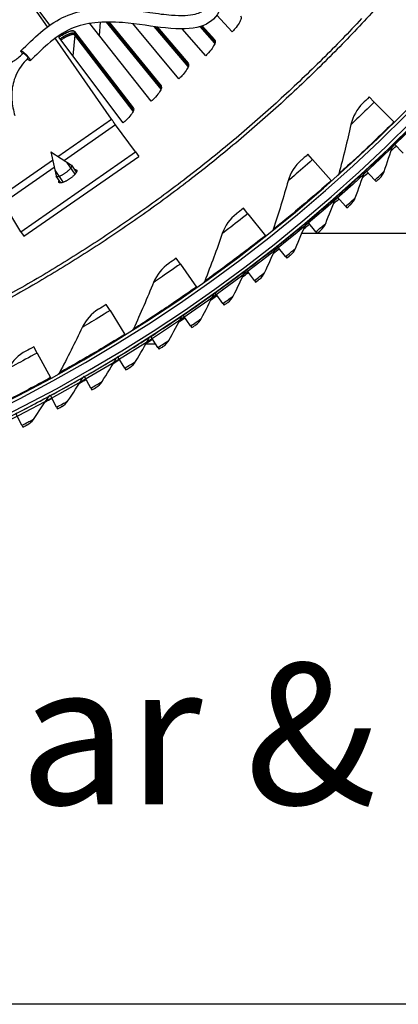
# Model space of a CAD drawing. Units: inches. Extents: x 2 to 86, y 1 to 67.
# Drawn here: x 25.9 to 29, y 2 to 9.9 of the extents above; entities that cross this region are included whole.
import ezdxf

# ---------------------------------------------------------------- set-up
doc = ezdxf.new("R2010")
doc.units = ezdxf.units.IN
doc.header["$LTSCALE"] = 4
doc.header["$MEASUREMENT"] = 0
for name, color, linetype in [('Border (ANSI)', 7, 'Continuous'), ('Fan', 84, 'Continuous'), ('Visible (ANSI)', 7, 'Continuous'), ('Visible Narrow (ANSI)', 7, 'Continuous')]:
    doc.layers.add(name, color=color, linetype=linetype)
doc.layers.add('CALLOUTS', color=1, linetype='Continuous', plot=False)
doc.styles.add('Note Text (ANSI)', font='tahoma.ttf')

# ---------------------------------------------------------------- blocks, each defined once
blk = doc.blocks.new('Borders Default Border')
at = {"layer": 'Border (ANSI)', "flags": 128}
blk.add_lwpolyline([(0.75, 0.5), (0.75, 16.5), (21.25, 16.5), (21.25, 0.5), (0.75, 0.5)], dxfattribs=at)

msp = doc.modelspace()

# ---------------------------------------------------------------- linework, layer by layer
msp.add_circle((20.23216, 17.81163), 12.42785)
at = {"layer": 'Fan'}
for p, q in [((26.12443, 9.87885), (25.50967, 10.76283)), ((26.6413, 9.13564), (26.18752, 9.78813)), ((26.20982, 8.83557), (26.6413, 9.13564)), ((26.67373, 9.08966), (26.26122, 8.80278)), ((26.83533, 8.87165), (26.67373, 9.08966)), ((25.90994, 8.22809), (26.83533, 8.87165)), ((25.93568, 8.19107), (26.86107, 8.83463)), ((26.15205, 8.87242), (26.31887, 8.76601)), ((26.15205, 8.87242), (26.19389, 8.67879)), ((26.83533, 8.87165), (26.86107, 8.83463)), ((25.7395, 8.50849), (26.16652, 8.80546)), ((26.17939, 8.74588), (25.7709, 8.46179)), ((26.34787, 8.69309), (26.2804, 8.79011)), ((26.3591, 8.70909), (26.32075, 8.76423)), ((26.18465, 8.72329), (26.25213, 8.62627)), ((26.23326, 8.62126), (26.19491, 8.67641)), ((25.90994, 8.22809), (25.7709, 8.46179)), ((25.90994, 8.22809), (25.93568, 8.19107))]:
    msp.add_line(p, q, dxfattribs=at)
at = {"layer": 'Fan', "flags": 128}
for points in [[(25.92442, 9.6619, -0.0125211), (25.91988, 9.66763, -0.0193571), (25.91719, 9.67152, -0.0027114), (25.91349, 9.6774, -0.0083999), (25.91234, 9.67932, -0.0378552), (25.91095, 9.68223, -0.0476214), (25.91025, 9.6847, -0.1230768), (25.91036, 9.68642, -0.197387), (25.91107, 9.68726, -0.1528113), (25.91232, 9.68748, -0.0757214), (25.91474, 9.6868, -0.0193027), (25.91839, 9.68497, -0.0257494), (25.92099, 9.68336, -0.0073471), (25.92626, 9.67958, -0.0122172), (25.92934, 9.67718, -0.0059775), (25.93493, 9.6725, -0.0076828), (25.93918, 9.66874, -0.0052683), (25.94481, 9.66349, -0.0058656), (25.94976, 9.65867, -0.0052041), (25.95507, 9.65326, -0.0052068), (25.96027, 9.64773, -0.0058515), (25.96491, 9.64259, -0.0052622), (25.96993, 9.63675, -0.0076472), (25.97353, 9.63234, -0.005962), (25.978, 9.62656, -0.0121248), (25.98029, 9.62337, -0.0073198), (25.98387, 9.61793, -0.0254462), (25.98538, 9.61528, -0.0187812), (25.9871, 9.61152, -0.074591), (25.98771, 9.60905, -0.150603), (25.98745, 9.60779, -0.1976503), (25.98659, 9.6071, -0.1250404), (25.98489, 9.60704, -0.049034), (25.98249, 9.60781, -0.038343), (25.97963, 9.60932, -0.0084501), (25.97775, 9.61054, -0.0027527), (25.97205, 9.61444, -0.0194588), (25.96827, 9.61728, -0.0126106), (25.96274, 9.62203)], [(25.92978, 9.6671, -0.0302657), (25.93216, 9.66676, -0.0805577), (25.93301, 9.66644, -0.0221735), (25.93639, 9.66429, -0.0234454), (25.93939, 9.66197, -0.0062894), (25.94472, 9.65732, -0.0110662), (25.94765, 9.65458, -0.0077608), (25.95198, 9.65021, -0.0077726), (25.95617, 9.64572, -0.0110248), (25.95881, 9.64266, -0.0063007), (25.96324, 9.63716, -0.0232709), (25.96543, 9.63408, -0.0216801), (25.96748, 9.63058, -0.0796102), (25.96777, 9.62971, -0.029968), (25.96803, 9.6273)], [(25.92978, 9.6671, -0.0302657), (25.93216, 9.66676, -0.0805577), (25.93301, 9.66644, -0.0221735), (25.93639, 9.66429, -0.0234454), (25.93939, 9.66197, -0.0062894), (25.94472, 9.65732, -0.0110662), (25.94765, 9.65458, -0.0077608), (25.95198, 9.65021, -0.0077726), (25.95617, 9.64572, -0.0110248), (25.95881, 9.64266, -0.0063007), (25.96324, 9.63716, -0.0232709), (25.96543, 9.63408, -0.0216801), (25.96748, 9.63058, -0.0796102), (25.96777, 9.62971, -0.029968), (25.96803, 9.6273)], [(26.67373, 9.08966, -0.0008137), (26.67174, 9.09239, -0.0020775), (26.67097, 9.09346, -0.0000134), (26.66677, 9.09934, -0.0007221), (26.66669, 9.09945, -0.0003061), (26.66349, 9.10396, -0.000422), (26.66118, 9.10724, -0.0002626), (26.65776, 9.1121, -0.0003052), (26.65482, 9.11628, -0.0002466), (26.65479, 9.11633, -0.0000011), (26.64804, 9.12597, -0.0005162), (26.64579, 9.12919, -0.0002583), (26.6413, 9.13564)], [(26.19389, 8.67879, 0.0777122), (26.19558, 8.67567, 0.1283724), (26.19729, 8.67433, 0.0563351), (26.20113, 8.67316, 0.0624818), (26.20475, 8.67295, 0.0237138), (26.21101, 8.67367, 0.030639), (26.21577, 8.67475, 0.0132987), (26.22375, 8.67731, 0.0177264), (26.22961, 8.6796, 0.0102819), (26.23826, 8.68355, 0.012264), (26.24535, 8.68718, 0.0090552), (26.25408, 8.69213, 0.009825), (26.26194, 8.697, 0.008911), (26.27019, 8.70254, 0.0089124), (26.27824, 8.70838, 0.009819), (26.28552, 8.71408, 0.0090528), (26.29318, 8.72056, 0.0122503), (26.29904, 8.72597, 0.0102747), (26.30574, 8.73272, 0.0176955), (26.30991, 8.73744, 0.0132809), (26.31508, 8.74405, 0.030563), (26.31773, 8.74815, 0.0236312), (26.32057, 8.75378, 0.0623031), (26.32163, 8.75725, 0.056159), (26.32186, 8.76127, 0.1281387), (26.32121, 8.76334, 0.0774734), (26.31887, 8.76601)], [(26.3459, 8.72807, -0.0691593), (26.35068, 8.72865, -0.0794351), (26.35481, 8.72792, -0.037914), (26.35887, 8.72615, -0.0906039), (26.36034, 8.725, -0.1005186), (26.36176, 8.72254, -0.091199), (26.36219, 8.71945, -0.0497706), (26.36162, 8.71542, -0.0498607), (26.36027, 8.71158, -0.0201723), (26.35731, 8.70589, -0.0264757), (26.35465, 8.70178, -0.0126625), (26.34975, 8.69534, -0.0162461), (26.34564, 8.69056, -0.0097787), (26.33932, 8.68391, -0.01152), (26.33371, 8.6785, -0.0084084), (26.32637, 8.67197, -0.0092105), (26.31946, 8.66625, -0.0079225), (26.31154, 8.66012, -0.0081566), (26.30365, 8.65443, -0.0081593), (26.29559, 8.64899, -0.0079229), (26.28711, 8.64367, -0.0092174), (26.27936, 8.63916, -0.0084122), (26.27069, 8.63453, -0.0115343), (26.26369, 8.63113, -0.0097872), (26.25527, 8.62748, -0.0162757), (26.24937, 8.62529, -0.0126808), (26.24164, 8.62291, -0.0265423), (26.23687, 8.62184, -0.0202316), (26.23052, 8.62103, -0.0500104), (26.22645, 8.62108, -0.0499954), (26.22248, 8.62195, -0.091376), (26.21974, 8.62343, -0.1006244), (26.21793, 8.62561, -0.0903937), (26.21736, 8.62738, -0.0377802), (26.21711, 8.63182, -0.0792009), (26.21785, 8.63595, -0.0689478), (26.22005, 8.64025)]]:
    msp.add_lwpolyline(points, format="xyb", dxfattribs=at)
at = {"layer": 'Fan'}
for points, knots in [([(25.91067, 9.68699), (26.01371, 9.78797), (26.12006, 9.89293), (26.30603, 9.98284), (26.36996, 10.00173), (26.5059, 10.02556), (26.57887, 10.02855), (26.75551, 10.02346), (26.85762, 10.00891), (27.01348, 9.98662), (27.07239, 9.97857), (27.20608, 9.96849), (27.27109, 9.97191), (27.35476, 9.99244), (27.37767, 10.00699), (27.41729, 10.05123), (27.42883, 10.09171), (27.43777, 10.23676), (27.42363, 10.35689), (27.40756, 10.67731), (27.425, 10.90155), (27.44936, 11.1534), (27.45169, 11.1775), (27.45392, 11.20161)], [0, 0, 0, 0, 0.9999411, 0.9999411, 1.475213, 1.475213, 2.0222907, 2.0222907, 2.8516057, 2.8516057, 3.4219279, 3.4219279, 4.3305642, 4.3305642, 5.1685211, 5.1685211, 6.4393351, 6.4393351, 8.4148895, 8.4148895, 10.9933434, 10.9933434, 11.2670739, 11.2670739, 11.2670739, 11.2670739]), ([(27.55447, 11.20161), (27.5451, 11.09136), (27.53293, 10.9819), (27.50341, 10.60514), (27.53344, 10.38116), (27.53898, 10.12848), (27.53491, 10.05765), (27.4764, 9.94443), (27.4268, 9.90291), (27.28701, 9.8617), (27.19278, 9.85931), (26.97378, 9.88127), (26.85495, 9.90371), (26.65742, 9.91937), (26.58245, 9.92123), (26.44372, 9.90613), (26.37918, 9.89191), (26.24957, 9.83649), (26.18551, 9.78984), (26.07855, 9.69718), (26.03287, 9.65224), (25.98717, 9.6074)], [75.9838044, 75.9838044, 75.9838044, 75.9838044, 77.2249657, 77.2249657, 80.4311339, 80.4311339, 81.8187906, 81.8187906, 82.9665905, 82.9665905, 84.136116, 84.136116, 85.1617956, 85.1617956, 85.7461851, 85.7461851, 86.2317235, 86.2317235, 86.7769868, 86.7769868, 87.2202981, 87.2202981, 87.2202981, 87.2202981]), ([(25.5242, 9.63301), (25.55404, 9.60966), (25.58627, 9.58959), (25.64761, 9.56596), (25.67589, 9.55948), (25.72352, 9.55864), (25.74207, 9.56047), (25.78843, 9.57108), (25.81713, 9.5831), (25.86885, 9.61423), (25.89268, 9.63267), (25.91996, 9.65762), (25.9249, 9.66231), (25.92978, 9.6671)], [0, 0, 0, 0, 0.3528659, 0.3528659, 0.6180027, 0.6180027, 0.7763117, 0.7763117, 1.0092245, 1.0092245, 1.2196994, 1.2196994, 1.267061, 1.267061, 1.267061, 1.267061]), ([(25.96803, 9.6273), (25.9271, 9.58716), (25.89236, 9.53956), (25.85168, 9.44619), (25.84118, 9.40074), (25.83525, 9.31254), (25.83887, 9.26892), (25.85099, 9.20539), (25.85613, 9.18446), (25.86217, 9.16379)], [0, 0, 0, 0, 0.3972456, 0.3972456, 0.7223728, 0.7223728, 1.0333552, 1.0333552, 1.1879532, 1.1879532, 1.1879532, 1.1879532])]:
    msp.add_open_spline(points, degree=3, knots=knots, dxfattribs=at)
msp.add_open_spline([(25.93489, 9.66531), (25.93618, 9.66658), (25.93747, 9.66785), (25.93877, 9.66912)], degree=3, dxfattribs=at)
at = {"layer": 'Visible (ANSI)'}
for p, q in [((26.14452, 9.89339), (25.73228, 10.4433)), ((27.61321, 9.83881), (27.48893, 9.97264)), ((26.34317, 9.84277), (26.81714, 9.22707)), ((26.96185, 9.28008), (26.46529, 9.9074)), ((27.04063, 9.3772), (26.60218, 9.9185)), ((27.04111, 9.37852), (26.60362, 9.91851)), ((27.04108, 9.40314), (26.62229, 9.91854)), ((26.62232, 9.91854), (27.04057, 9.4038)), ((27.18384, 9.46059), (26.81232, 9.90541)), ((27.26005, 9.55975), (26.98449, 9.88223)), ((27.26049, 9.56108), (26.98621, 9.88199)), ((27.25981, 9.5857), (27.00839, 9.87902)), ((27.00842, 9.87901), (27.25929, 9.58634)), ((27.40101, 9.64688), (27.20973, 9.86403)), ((27.47458, 9.74801), (27.35426, 9.88155)), ((27.47499, 9.74935), (27.35553, 9.88191)), ((27.47367, 9.77394), (27.3715, 9.88697)), ((27.37153, 9.88698), (27.47313, 9.77457)), ((26.73519, 9.10546), (26.21655, 9.7973)), ((26.81762, 9.2264), (26.34402, 9.84163)), ((26.8165, 9.20048), (26.34694, 9.81239)), ((26.81701, 9.20179), (26.34712, 9.814)), ((28.75885, 9.27388), (28.71859, 9.31454)), ((28.75885, 9.27388), (28.91798, 9.11314)), ((28.91798, 9.11314), (28.92086, 9.11023)), ((28.91866, 8.93766), (28.91661, 8.93977)), ((28.99253, 8.86156), (28.91866, 8.93766)), ((28.26265, 8.80945), (28.22473, 8.85231)), ((28.26265, 8.80945), (28.41252, 8.64005)), ((28.69122, 8.72238), (28.68923, 8.72454)), ((28.76316, 8.64445), (28.69122, 8.72238)), ((28.71254, 8.69929), (28.70433, 8.69929)), ((28.41252, 8.64005), (28.41523, 8.63698)), ((28.76316, 8.64445), (28.77415, 8.63254)), ((28.45845, 8.51288), (28.45651, 8.51509)), ((28.52841, 8.43316), (28.45845, 8.51288)), ((27.74119, 8.37357), (27.70574, 8.41849)), ((28.52841, 8.43316), (28.5391, 8.42098)), ((27.74119, 8.37357), (27.88133, 8.19604)), ((28.2205, 8.30928), (28.21861, 8.31154)), ((28.28843, 8.22784), (28.2205, 8.30928)), ((27.88133, 8.19604), (27.88387, 8.19282)), ((28.17638, 8.21639), (28.29798, 8.21639)), ((28.28843, 8.22784), (28.29881, 8.21539)), ((28.3, 8.21639), (31.69436, 8.21639)), ((27.97751, 8.11173), (27.97568, 8.11403)), ((28.04337, 8.0286), (27.97751, 8.11173)), ((28.04337, 8.0286), (28.05343, 8.0159)), ((27.19612, 7.96761), (27.16324, 8.01444)), ((27.19612, 7.96761), (27.32609, 7.7825)), ((27.72963, 7.92034), (27.72786, 7.92269)), ((27.79339, 7.83558), (27.72963, 7.92034)), ((27.32609, 7.7825), (27.32844, 7.77914)), ((27.79339, 7.83558), (27.80313, 7.82263)), ((27.47702, 7.73523), (27.47532, 7.73762)), ((27.53863, 7.6489), (27.47702, 7.73523)), ((26.62915, 7.59284), (26.59895, 7.64144)), ((27.53863, 7.6489), (27.54805, 7.63571)), ((26.62915, 7.59284), (26.74854, 7.40073)), ((27.21985, 7.55652), (27.2182, 7.55896)), ((27.27927, 7.46867), (27.21985, 7.55652)), ((27.27927, 7.46867), (27.28835, 7.45525)), ((26.74854, 7.40073), (26.7507, 7.39725)), ((26.95827, 7.38433), (26.95669, 7.3868)), ((27.01547, 7.29502), (26.95827, 7.38433)), ((26.91807, 7.32429), (26.99672, 7.32429)), ((26.04207, 7.25044), (26.01464, 7.30066)), ((26.04207, 7.25044), (26.1505, 7.05194)), ((27.01547, 7.29502), (27.02421, 7.28137)), ((26.69245, 7.21876), (26.69093, 7.22127)), ((26.74739, 7.12804), (26.69245, 7.21876)), ((26.74739, 7.12804), (26.75579, 7.11418)), ((26.1505, 7.05194), (26.15246, 7.04835)), ((26.42256, 7.05991), (26.4211, 7.06246)), ((26.4752, 6.96784), (26.42256, 7.05991)), ((26.14877, 6.90789), (26.14737, 6.91048)), ((26.19908, 6.81453), (26.14877, 6.90789)), ((26.4752, 6.96784), (26.48325, 6.95378)), ((25.91919, 6.6682), (25.87124, 6.7628)), ((26.19908, 6.81453), (26.20677, 6.80027)), ((25.91919, 6.6682), (25.92652, 6.65375))]:
    msp.add_line(p, q, dxfattribs=at)
at = {"layer": 'Visible (ANSI)', "flags": 128}
for points in [[(26.34402, 9.84163, 0.0484997), (26.34087, 9.84442, 0.0834327), (26.33868, 9.84551, 0.0266806), (26.33363, 9.84677, 0.0440467), (26.33049, 9.84708, 0.0212058), (26.32447, 9.84691, 0.0262305), (26.31964, 9.84631, 0.0134063), (26.31225, 9.84479, 0.016713), (26.3064, 9.84321, 0.009724), (26.29799, 9.84046, 0.0116299), (26.29107, 9.83786, 0.0076358), (26.2819, 9.83401, 0.008753), (26.27401, 9.83039, 0.0063656), (26.2643, 9.82557, 0.0070387), (26.25563, 9.82098, 0.0055857), (26.25401, 9.82007, 0.0005093), (26.23634, 9.80984, 0.010615), (26.22935, 9.80558, 0.0057019), (26.2166, 9.79724)], [(26.34694, 9.81239, 0.0482634), (26.34416, 9.81489, 0.0828027), (26.34221, 9.81588, 0.0263825), (26.33772, 9.81704, 0.0439807), (26.33496, 9.81735, 0.021425), (26.32966, 9.81725, 0.0263833), (26.32538, 9.81675, 0.0135594), (26.31886, 9.81546, 0.016862), (26.31368, 9.81411, 0.0098208), (26.30625, 9.81174, 0.0117396), (26.30013, 9.80949, 0.0076953), (26.29202, 9.80615, 0.0088265), (26.28504, 9.803, 0.0063969), (26.27643, 9.79879, 0.0070827), (26.26875, 9.79478, 0.0055927), (26.26731, 9.79398, 0.0005104), (26.25163, 9.78502, 0.0106164), (26.2454, 9.78128, 0.0057092), (26.23406, 9.77395)]]:
    msp.add_lwpolyline(points, format="xyb", dxfattribs=at)
at = {"layer": 'Visible (ANSI)'}
for radius, start, end in [(12.46875, 183.009174, 182.909174), (12.44375, 183.009174, 182.909174), (12.375, 183.009174, 182.909174), (12.35, 183.009174, 182.909174), (12.49755, 313.870961, 314.146984), (12.49755, 312.432212, 312.708236), (12.49755, 310.993463, 311.269487), (12.49755, 309.554715, 309.830738), (12.49755, 308.115966, 308.39199), (12.49755, 306.677217, 306.953241), (12.49755, 305.238469, 305.514492), (12.49755, 303.79972, 304.075744), (12.49755, 302.360971, 302.636995), (12.49755, 300.922223, 301.198246), (12.49755, 299.483474, 299.759498), (12.49755, 298.044725, 298.320749)]:
    msp.add_arc((20.23211, 17.88679), radius, start, end, dxfattribs=at)
for points, knots in [([(27.68195, 9.96835), (27.6861, 9.96399), (27.68743, 9.95637), (27.68291, 9.93573), (27.67706, 9.92271), (27.66078, 9.89556), (27.64925, 9.87962), (27.62852, 9.85516), (27.62101, 9.84688), (27.61321, 9.83881)], [0, 0, 0, 0, 0.15069629, 0.15069629, 0.30139257, 0.30139257, 0.45208978, 0.45208978, 0.52814228, 0.52814228, 0.52814228, 0.52814228]), ([(26.21655, 9.7973), (26.22511, 9.80307), (26.23379, 9.8086), (26.25911, 9.82376), (26.27519, 9.83201), (26.30198, 9.84326), (26.31447, 9.84701), (26.33348, 9.84882), (26.34001, 9.84688), (26.34317, 9.84277)], [-0.52814228, -0.52814228, -0.52814228, -0.52814228, -0.45208978, -0.45208978, -0.30139257, -0.30139257, -0.15069629, -0.15069629, 0, 0, 0, 0]), ([(26.34712, 9.814), (26.34423, 9.81776), (26.33825, 9.81952), (26.32079, 9.81779), (26.30932, 9.81432), (26.28484, 9.80398), (26.27021, 9.79645), (26.24802, 9.78315), (26.24097, 9.77867), (26.23399, 9.77402)], [0, 0, 0, 0, 0.13729615, 0.13729615, 0.2745923, 0.2745923, 0.41113428, 0.41113428, 0.47287941, 0.47287941, 0.47287941, 0.47287941]), ([(27.47313, 9.77457), (27.47717, 9.7701), (27.47829, 9.76245), (27.47324, 9.74193), (27.46704, 9.72907), (27.45005, 9.70235), (27.43811, 9.68672), (27.41674, 9.66282), (27.40902, 9.65474), (27.40101, 9.64688)], [0, 0, 0, 0, 0.15069629, 0.15069629, 0.30139257, 0.30139257, 0.45208978, 0.45208978, 0.52814228, 0.52814228, 0.52814228, 0.52814228]), ([(27.25929, 9.58634), (27.26321, 9.58177), (27.26413, 9.57409), (27.25854, 9.55371), (27.25201, 9.54102), (27.23432, 9.51476), (27.22198, 9.49945), (27.19999, 9.47612), (27.19205, 9.46824), (27.18384, 9.46059)], [0, 0, 0, 0, 0.15069629, 0.15069629, 0.30139257, 0.30139257, 0.45208978, 0.45208978, 0.52814228, 0.52814228, 0.52814228, 0.52814228]), ([(27.04057, 9.4038), (27.04437, 9.39913), (27.04509, 9.39142), (27.03897, 9.3712), (27.03211, 9.35868), (27.01373, 9.3329), (27.00099, 9.31792), (26.9784, 9.29517), (26.97025, 9.28751), (26.96185, 9.28008)], [0, 0, 0, 0, 0.15069629, 0.15069629, 0.30139257, 0.30139257, 0.45208978, 0.45208978, 0.52814228, 0.52814228, 0.52814228, 0.52814228]), ([(28.71859, 9.31454), (28.6986, 9.29475), (28.67907, 9.27559), (28.67092, 9.26761), (28.66797, 9.26472), (28.66642, 9.26321), (28.66642, 9.26321)], [1.5707963, 1.5707963, 1.5707963, 1.5707963, 2.7239771, 2.7239771, 2.7239771, 3.1415927, 3.1415927, 3.1415927, 3.1415927]), ([(26.81714, 9.22707), (26.82081, 9.2223), (26.82133, 9.21458), (26.81467, 9.19453), (26.80749, 9.18219), (26.78844, 9.1569), (26.77531, 9.14226), (26.75213, 9.12012), (26.74378, 9.11267), (26.73519, 9.10546)], [0, 0, 0, 0, 0.15069629, 0.15069629, 0.30139257, 0.30139257, 0.45208978, 0.45208978, 0.52814228, 0.52814228, 0.52814228, 0.52814228]), ([(28.22473, 8.85231), (28.20366, 8.83367), (28.18309, 8.81563), (28.1745, 8.80812), (28.17139, 8.8054), (28.16977, 8.80398), (28.16977, 8.80398)], [1.5707963, 1.5707963, 1.5707963, 1.5707963, 2.7239771, 2.7239771, 2.7239771, 3.1415927, 3.1415927, 3.1415927, 3.1415927]), ([(28.77415, 8.63254), (28.78684, 8.64426), (28.79884, 8.65539), (28.80143, 8.6578), (28.80182, 8.65816), (28.80202, 8.65834), (28.80202, 8.65834)], [1.5707963, 1.5707963, 1.5707963, 1.5707963, 2.9355882, 2.9355882, 2.9355882, 3.1415927, 3.1415927, 3.1415927, 3.1415927]), ([(27.70574, 8.41849), (27.68366, 8.40106), (27.66211, 8.38421), (27.65311, 8.37719), (27.64985, 8.37464), (27.64815, 8.37332), (27.64815, 8.37332)], [1.5707963, 1.5707963, 1.5707963, 1.5707963, 2.7239771, 2.7239771, 2.7239771, 3.1415927, 3.1415927, 3.1415927, 3.1415927]), ([(28.5391, 8.42098), (28.55208, 8.43238), (28.56435, 8.44321), (28.567, 8.44555), (28.5674, 8.4459), (28.56761, 8.44608), (28.56761, 8.44608)], [1.5707963, 1.5707963, 1.5707963, 1.5707963, 2.9355882, 2.9355882, 2.9355882, 3.1415927, 3.1415927, 3.1415927, 3.1415927]), ([(28.29881, 8.21539), (28.31208, 8.22646), (28.32461, 8.23698), (28.32732, 8.23925), (28.32773, 8.23959), (28.32794, 8.23977), (28.32794, 8.23977)], [1.5707963, 1.5707963, 1.5707963, 1.5707963, 2.9355882, 2.9355882, 2.9355882, 3.1415927, 3.1415927, 3.1415927, 3.1415927]), ([(28.05343, 8.0159), (28.06698, 8.02663), (28.07977, 8.03683), (28.08254, 8.03903), (28.08295, 8.03937), (28.08317, 8.03953), (28.08317, 8.03953)], [1.5707963, 1.5707963, 1.5707963, 1.5707963, 2.9355882, 2.9355882, 2.9355882, 3.1415927, 3.1415927, 3.1415927, 3.1415927]), ([(27.16324, 8.01444), (27.14022, 7.99828), (27.11776, 7.98266), (27.10838, 7.97615), (27.10499, 7.9738), (27.10322, 7.97257), (27.10322, 7.97257)], [1.5707963, 1.5707963, 1.5707963, 1.5707963, 2.7239771, 2.7239771, 2.7239771, 3.1415927, 3.1415927, 3.1415927, 3.1415927]), ([(27.80313, 7.82263), (27.81693, 7.83302), (27.82998, 7.84289), (27.8328, 7.84503), (27.83323, 7.84535), (27.83344, 7.84551), (27.83344, 7.84551)], [1.5707963, 1.5707963, 1.5707963, 1.5707963, 2.9355882, 2.9355882, 2.9355882, 3.1415927, 3.1415927, 3.1415927, 3.1415927]), ([(26.59895, 7.64144), (26.57506, 7.62659), (26.55176, 7.61226), (26.54203, 7.60629), (26.53851, 7.60413), (26.53667, 7.603), (26.53667, 7.603)], [1.5707963, 1.5707963, 1.5707963, 1.5707963, 2.7239771, 2.7239771, 2.7239771, 3.1415927, 3.1415927, 3.1415927, 3.1415927]), ([(27.54805, 7.63571), (27.56211, 7.64575), (27.5754, 7.65529), (27.57827, 7.65735), (27.57871, 7.65766), (27.57893, 7.65782), (27.57893, 7.65782)], [1.5707963, 1.5707963, 1.5707963, 1.5707963, 2.9355882, 2.9355882, 2.9355882, 3.1415927, 3.1415927, 3.1415927, 3.1415927]), ([(27.28835, 7.45525), (27.30266, 7.46493), (27.31619, 7.47414), (27.31912, 7.47613), (27.31956, 7.47643), (27.31978, 7.47658), (27.31978, 7.47658)], [1.5707963, 1.5707963, 1.5707963, 1.5707963, 2.9355882, 2.9355882, 2.9355882, 3.1415927, 3.1415927, 3.1415927, 3.1415927]), ([(26.01464, 7.30066), (25.98995, 7.28717), (25.96588, 7.27416), (25.95584, 7.26875), (25.9522, 7.26679), (25.9503, 7.26577), (25.9503, 7.26577)], [1.5707963, 1.5707963, 1.5707963, 1.5707963, 2.7239771, 2.7239771, 2.7239771, 3.1415927, 3.1415927, 3.1415927, 3.1415927]), ([(27.02421, 7.28137), (27.03876, 7.29069), (27.05252, 7.29955), (27.05549, 7.30147), (27.05594, 7.30176), (27.05616, 7.3019), (27.05616, 7.3019)], [1.5707963, 1.5707963, 1.5707963, 1.5707963, 2.9355882, 2.9355882, 2.9355882, 3.1415927, 3.1415927, 3.1415927, 3.1415927]), ([(26.75579, 7.11418), (26.77056, 7.12313), (26.78454, 7.13164), (26.78756, 7.13348), (26.78801, 7.13376), (26.78824, 7.1339), (26.78824, 7.1339)], [1.5707963, 1.5707963, 1.5707963, 1.5707963, 2.9355882, 2.9355882, 2.9355882, 3.1415927, 3.1415927, 3.1415927, 3.1415927]), ([(26.48325, 6.95378), (26.49825, 6.96235), (26.51243, 6.97051), (26.51549, 6.97228), (26.51596, 6.97254), (26.51619, 6.97268), (26.51619, 6.97268)], [1.5707963, 1.5707963, 1.5707963, 1.5707963, 2.9355882, 2.9355882, 2.9355882, 3.1415927, 3.1415927, 3.1415927, 3.1415927]), ([(26.20677, 6.80027), (26.22198, 6.80846), (26.23636, 6.81627), (26.23947, 6.81795), (26.23994, 6.81821), (26.24017, 6.81834), (26.24017, 6.81834)], [1.5707963, 1.5707963, 1.5707963, 1.5707963, 2.9355882, 2.9355882, 2.9355882, 3.1415927, 3.1415927, 3.1415927, 3.1415927]), ([(25.92652, 6.65375), (25.94193, 6.66156), (25.95651, 6.669), (25.95965, 6.67061), (25.96013, 6.67085), (25.96037, 6.67097), (25.96037, 6.67097)], [1.5707963, 1.5707963, 1.5707963, 1.5707963, 2.9355882, 2.9355882, 2.9355882, 3.1415927, 3.1415927, 3.1415927, 3.1415927])]:
    msp.add_open_spline(points, degree=3, knots=knots, dxfattribs=at)
for points in [[(28.66642, 9.26321), (28.61928, 9.2171), (28.58586, 9.15705), (28.57117, 9.09203)], [(28.57117, 9.09203), (28.54128, 8.9598), (28.50878, 8.82725), (28.47365, 8.6945)], [(28.83884, 8.71488), (28.86346, 8.78647), (28.88731, 8.85806), (28.91038, 8.92964)], [(28.91038, 8.92964), (28.91161, 8.93345), (28.91377, 8.93696), (28.91661, 8.93977)], [(28.16977, 8.80398), (28.12011, 8.76059), (28.08338, 8.70251), (28.06507, 8.63842)], [(28.47365, 8.6945), (28.47242, 8.68983), (28.46979, 8.68553), (28.46618, 8.68231)], [(28.60583, 8.50167), (28.63225, 8.57262), (28.65788, 8.64359), (28.68275, 8.71456)], [(28.68275, 8.71456), (28.68407, 8.71834), (28.68632, 8.7218), (28.68923, 8.72454)], [(28.80202, 8.65834), (28.81868, 8.67382), (28.83146, 8.69345), (28.83884, 8.71488)], [(28.06507, 8.63842), (28.02781, 8.50806), (27.98794, 8.37755), (27.94542, 8.24697)], [(28.36755, 8.29438), (28.39574, 8.36464), (28.42315, 8.43494), (28.44978, 8.50527)], [(28.44978, 8.50527), (28.4512, 8.50902), (28.45353, 8.51241), (28.45652, 8.51509)], [(28.56761, 8.44608), (28.58465, 8.46113), (28.59792, 8.48043), (28.60583, 8.50167)], [(27.64815, 8.37332), (27.59614, 8.33277), (27.55621, 8.27685), (27.53433, 8.21388)], [(28.12413, 8.09314), (28.15408, 8.16267), (28.18325, 8.23226), (28.21164, 8.3019)], [(28.21164, 8.3019), (28.21315, 8.30561), (28.21557, 8.30894), (28.21862, 8.31154)], [(28.32794, 8.23977), (28.34536, 8.25439), (28.35911, 8.27334), (28.36755, 8.29438)], [(27.53433, 8.21388), (27.48983, 8.08582), (27.4427, 7.95775), (27.39294, 7.82976)], [(27.94542, 8.24697), (27.94393, 8.24238), (27.94106, 8.23824), (27.93728, 8.23522)], [(27.87574, 7.89807), (27.90742, 7.96683), (27.93833, 8.03567), (27.96847, 8.10457)], [(27.96847, 8.10457), (27.97007, 8.10824), (27.97257, 8.11151), (27.97568, 8.11403)], [(28.08317, 8.03953), (28.10095, 8.05371), (28.11517, 8.07232), (28.12413, 8.09314)], [(27.10322, 7.97257), (27.04901, 7.93501), (27.00601, 7.88141), (26.98064, 7.81977)], [(27.62254, 7.7093), (27.65593, 7.77724), (27.68856, 7.84528), (27.72041, 7.91341)], [(27.72041, 7.91341), (27.72211, 7.91703), (27.72469, 7.92024), (27.72786, 7.92268)], [(27.83344, 7.84551), (27.85158, 7.85924), (27.86626, 7.87748), (27.87574, 7.89807)], [(26.98064, 7.81977), (26.92903, 7.6944), (26.8748, 7.56917), (26.81793, 7.44418)], [(27.39294, 7.82976), (27.39118, 7.82526), (27.38809, 7.82128), (27.38415, 7.81848)], [(27.36467, 7.52695), (27.39976, 7.59403), (27.43408, 7.66123), (27.46764, 7.72853)], [(27.46764, 7.72853), (27.46942, 7.73212), (27.47208, 7.73526), (27.47532, 7.73762)], [(27.57893, 7.65782), (27.5974, 7.67109), (27.61254, 7.68896), (27.62254, 7.7093)], [(26.53667, 7.603), (26.48045, 7.56853), (26.43451, 7.51743), (26.40572, 7.45731)], [(27.1023, 7.35113), (27.13906, 7.41731), (27.17506, 7.48362), (27.2103, 7.55006)], [(27.2103, 7.55006), (27.21217, 7.5536), (27.21491, 7.55668), (27.21821, 7.55896)], [(27.31978, 7.47658), (27.33858, 7.48938), (27.35416, 7.50687), (27.36467, 7.52695)], [(26.40572, 7.45731), (26.34716, 7.33503), (26.286, 7.21304), (26.22222, 7.09143)], [(26.81793, 7.44418), (26.81593, 7.43977), (26.81262, 7.43598), (26.80852, 7.43341)], [(26.94856, 7.37811), (26.95053, 7.3816), (26.95334, 7.38461), (26.95669, 7.3868)], [(26.8356, 7.18195), (26.87402, 7.24719), (26.91167, 7.31258), (26.94856, 7.37811)], [(27.05616, 7.3019), (27.07528, 7.31423), (27.09129, 7.33132), (27.1023, 7.35113)], [(25.9503, 7.26577), (25.89224, 7.23451), (25.84351, 7.18606), (25.81139, 7.12764)], [(26.56474, 7.01952), (26.60478, 7.08377), (26.64406, 7.1482), (26.68259, 7.21279)], [(26.68259, 7.21279), (26.68464, 7.21623), (26.68753, 7.21916), (26.69093, 7.22127)], [(26.78824, 7.1339), (26.80766, 7.14574), (26.8241, 7.16242), (26.8356, 7.18195)], [(26.22222, 7.09143), (26.21997, 7.08715), (26.21645, 7.08354), (26.21222, 7.0812)], [(26.28989, 6.86395), (26.33153, 6.92717), (26.37241, 6.99059), (26.41255, 7.05419)], [(26.41255, 7.05419), (26.41469, 7.05758), (26.41765, 7.06044), (26.4211, 7.06246)], [(26.51619, 6.97268), (26.5359, 6.98403), (26.55275, 7.00029), (26.56474, 7.01952)], [(26.13861, 6.90243), (26.14084, 6.90576), (26.14387, 6.90855), (26.14737, 6.91048)], [(26.01121, 6.71532), (26.05443, 6.77748), (26.09689, 6.83985), (26.13861, 6.90243)], [(26.24017, 6.81834), (26.26016, 6.82919), (26.27742, 6.84502), (26.28989, 6.86395)], [(25.96037, 6.67097), (25.98063, 6.68132), (25.99827, 6.69671), (26.01121, 6.71532)]]:
    msp.add_open_spline(points, degree=3, dxfattribs=at)
at = {"layer": 'Visible Narrow (ANSI)'}
for p, q in [((26.34402, 9.84163), (26.34317, 9.84277)), ((26.55036, 9.91667), (26.54188, 9.81065)), ((27.04358, 9.38799), (26.61308, 9.91857)), ((27.26271, 9.57062), (26.9975, 9.88046)), ((27.47696, 9.75894), (27.36374, 9.88439)), ((26.34694, 9.81239), (26.32931, 9.64689)), ((26.34824, 9.82456), (26.34712, 9.814)), ((26.35009, 9.83374), (26.34824, 9.82456)), ((26.81973, 9.21119), (26.34824, 9.82456)), ((27.47343, 9.77423), (27.47313, 9.77457)), ((27.25958, 9.586), (27.25929, 9.58634)), ((27.04085, 9.40345), (27.04057, 9.4038)), ((26.81741, 9.22671), (26.81714, 9.22707))]:
    msp.add_line(p, q, dxfattribs=at)
at = {"layer": 'Visible Narrow (ANSI)', "flags": 128}
for points in [[(28.83228, 10.09518, -0.0049383), (28.67814, 9.92631, -0.0049383), (28.52069, 9.76053, -0.0049383), (28.36, 9.59789, -0.0049383), (28.19612, 9.43845, -0.0049383), (28.02913, 9.28228, -0.0049383), (27.85909, 9.12945, -0.0049383), (27.68606, 8.97999, -0.0049383), (27.51012, 8.83399, -0.0049383), (27.33132, 8.69149, -0.0049383), (27.14974, 8.55255, -0.0049383), (26.96546, 8.41722, -0.0049383), (26.77854, 8.28556, -0.0049383), (26.58905, 8.15762, -0.0049383), (26.39708, 8.03344, -0.0049383), (26.20269, 7.91308, -0.0049383), (26.00596, 7.79658, -0.0049383), (25.80696, 7.684, -0.0049383)], [(28.65696, 9.94603, -0.0049383), (28.4999, 9.78066, -0.0049383), (28.33961, 9.61843, -0.0049383), (28.17615, 9.45939, -0.0049383), (28.00958, 9.30361, -0.0049383), (27.83996, 9.15116, -0.0049383), (27.66736, 9.00208, -0.0049383), (27.49186, 8.85644, -0.0049383), (27.31351, 8.7143, -0.0049383), (27.13239, 8.5757, -0.0049383), (26.94856, 8.44071, -0.0049383), (26.76211, 8.30938, -0.0049383), (26.5731, 8.18176, -0.0049383), (26.3816, 8.05789, -0.0049383), (26.1877, 7.93783, -0.0049383), (25.99146, 7.82163, -0.0049383), (25.79296, 7.70932, -0.0049383)], [(26.34824, 9.82456, 0.0483938), (26.34526, 9.82722, 0.0831451), (26.34317, 9.82827, 0.0265454), (26.33838, 9.82948, 0.0440193), (26.33541, 9.82979, 0.0213088), (26.32971, 9.82965, 0.0263031), (26.32513, 9.8291, 0.0134784), (26.31813, 9.82769, 0.0167834), (26.31258, 9.82621, 0.0097702), (26.30462, 9.82364, 0.0116822), (26.29806, 9.8212, 0.0076651), (26.28936, 9.81758, 0.0087887), (26.28188, 9.81417, 0.0063821), (26.27266, 9.80963, 0.007061), (26.26444, 9.8053, 0.0055914), (26.2629, 9.80444, 0.0005103), (26.24613, 9.79479, 0.0106204), (26.23948, 9.79076, 0.0057077), (26.22737, 9.78287)]]:
    msp.add_lwpolyline(points, format="xyb", dxfattribs=at)
at = {"layer": 'Visible Narrow (ANSI)'}
for points, knots in [([(28.75885, 9.27388), (28.70689, 9.22244), (28.6548, 9.17196), (28.61955, 9.13816), (28.58883, 9.10871), (28.57117, 9.09203), (28.57117, 9.09203)], [1.5707963, 1.5707963, 1.5707963, 1.5707963, 2.410124, 2.410124, 2.410124, 3.1415927, 3.1415927, 3.1415927, 3.1415927]), ([(28.91866, 8.93766), (28.97724, 8.99452), (29.03475, 9.05165), (29.07437, 9.09148), (29.1114, 9.12871), (29.13255, 9.15036), (29.13255, 9.15036)], [1.5707963, 1.5707963, 1.5707963, 1.5707963, 2.3826857, 2.3826857, 2.3826857, 3.1415927, 3.1415927, 3.1415927, 3.1415927]), ([(28.91798, 9.11314), (28.82098, 9.01711), (28.72252, 8.92322), (28.64426, 8.85036), (28.56576, 8.77729), (28.50832, 8.72564), (28.48536, 8.705), (28.47759, 8.69803), (28.47365, 8.6945), (28.47365, 8.6945)], [1.5707963, 1.5707963, 1.5707963, 1.5707963, 2.2414638, 2.2414638, 2.2414638, 2.9141366, 2.9141366, 2.9141366, 3.1415927, 3.1415927, 3.1415927, 3.1415927]), ([(28.69122, 8.72238), (28.75121, 8.77775), (28.81014, 8.83342), (28.85074, 8.87224), (28.8887, 8.90852), (28.91038, 8.92964), (28.91038, 8.92964)], [1.5707963, 1.5707963, 1.5707963, 1.5707963, 2.3826857, 2.3826857, 2.3826857, 3.1415927, 3.1415927, 3.1415927, 3.1415927]), ([(28.26265, 8.80945), (28.20789, 8.76101), (28.15305, 8.71353), (28.11596, 8.68176), (28.08363, 8.65408), (28.06507, 8.63842), (28.06507, 8.63842)], [1.5707963, 1.5707963, 1.5707963, 1.5707963, 2.410124, 2.410124, 2.410124, 3.1415927, 3.1415927, 3.1415927, 3.1415927]), ([(28.45845, 8.51288), (28.51981, 8.56672), (28.58012, 8.62089), (28.62169, 8.65868), (28.66054, 8.694), (28.68275, 8.71456), (28.68275, 8.71456)], [1.5707963, 1.5707963, 1.5707963, 1.5707963, 2.3826857, 2.3826857, 2.3826857, 3.1415927, 3.1415927, 3.1415927, 3.1415927]), ([(28.76316, 8.64445), (28.79006, 8.66928), (28.81629, 8.69375), (28.8293, 8.70594), (28.83552, 8.71177), (28.83884, 8.71488), (28.83884, 8.71488)], [1.5707963, 1.5707963, 1.5707963, 1.5707963, 2.6331485, 2.6331485, 2.6331485, 3.1415927, 3.1415927, 3.1415927, 3.1415927]), ([(28.41252, 8.64005), (28.31029, 8.54961), (28.20672, 8.46138), (28.12449, 8.39303), (28.04202, 8.32447), (27.98177, 8.27612), (27.9577, 8.25681), (27.94955, 8.25027), (27.94542, 8.24697), (27.94542, 8.24697)], [1.5707963, 1.5707963, 1.5707963, 1.5707963, 2.2414638, 2.2414638, 2.2414638, 2.9141366, 2.9141366, 2.9141366, 3.1415927, 3.1415927, 3.1415927, 3.1415927]), ([(28.2205, 8.30928), (28.28319, 8.36157), (28.34484, 8.41421), (28.38734, 8.45094), (28.42707, 8.48528), (28.44978, 8.50527), (28.44978, 8.50527)], [1.5707963, 1.5707963, 1.5707963, 1.5707963, 2.3826857, 2.3826857, 2.3826857, 3.1415927, 3.1415927, 3.1415927, 3.1415927]), ([(28.52841, 8.43316), (28.55593, 8.45731), (28.58276, 8.48112), (28.59607, 8.49297), (28.60244, 8.49864), (28.60583, 8.50167), (28.60583, 8.50167)], [1.5707963, 1.5707963, 1.5707963, 1.5707963, 2.6331485, 2.6331485, 2.6331485, 3.1415927, 3.1415927, 3.1415927, 3.1415927]), ([(27.74119, 8.37357), (27.6838, 8.32827), (27.62639, 8.28395), (27.58758, 8.25431), (27.55375, 8.22848), (27.53433, 8.21388), (27.53433, 8.21388)], [1.5707963, 1.5707963, 1.5707963, 1.5707963, 2.410124, 2.410124, 2.410124, 3.1415927, 3.1415927, 3.1415927, 3.1415927]), ([(27.97751, 8.11173), (28.04149, 8.16242), (28.10444, 8.2135), (28.14785, 8.24915), (28.18843, 8.28248), (28.21164, 8.3019), (28.21164, 8.3019)], [1.5707963, 1.5707963, 1.5707963, 1.5707963, 2.3826857, 2.3826857, 2.3826857, 3.1415927, 3.1415927, 3.1415927, 3.1415927]), ([(28.28843, 8.22784), (28.31654, 8.25129), (28.34397, 8.27441), (28.35757, 8.28593), (28.36408, 8.29144), (28.36755, 8.29438), (28.36755, 8.29438)], [1.5707963, 1.5707963, 1.5707963, 1.5707963, 2.6331485, 2.6331485, 2.6331485, 3.1415927, 3.1415927, 3.1415927, 3.1415927]), ([(27.88133, 8.19604), (27.77419, 8.11147), (27.66584, 8.02919), (27.57991, 7.96555), (27.49373, 7.90172), (27.43087, 7.85683), (27.40574, 7.83889), (27.39725, 7.83283), (27.39294, 7.82976), (27.39294, 7.82976)], [1.5707963, 1.5707963, 1.5707963, 1.5707963, 2.2414638, 2.2414638, 2.2414638, 2.9141366, 2.9141366, 2.9141366, 3.1415927, 3.1415927, 3.1415927, 3.1415927]), ([(27.72963, 7.92034), (27.79486, 7.96941), (27.85908, 8.01889), (27.90337, 8.05344), (27.94477, 8.08574), (27.96847, 8.10457), (27.96847, 8.10457)], [1.5707963, 1.5707963, 1.5707963, 1.5707963, 2.3826857, 2.3826857, 2.3826857, 3.1415927, 3.1415927, 3.1415927, 3.1415927]), ([(28.04337, 8.0286), (28.07206, 8.05134), (28.10006, 8.07377), (28.11395, 8.08494), (28.12059, 8.09028), (28.12413, 8.09314), (28.12413, 8.09314)], [1.5707963, 1.5707963, 1.5707963, 1.5707963, 2.6331485, 2.6331485, 2.6331485, 3.1415927, 3.1415927, 3.1415927, 3.1415927]), ([(27.19612, 7.96761), (27.13628, 7.9256), (27.07648, 7.88456), (27.03606, 7.85714), (27.00084, 7.83325), (26.98064, 7.81977), (26.98064, 7.81977)], [1.5707963, 1.5707963, 1.5707963, 1.5707963, 2.410124, 2.410124, 2.410124, 3.1415927, 3.1415927, 3.1415927, 3.1415927]), ([(27.47702, 7.73523), (27.54347, 7.78265), (27.60891, 7.8305), (27.65405, 7.86393), (27.69625, 7.89518), (27.72041, 7.91341), (27.72041, 7.91341)], [1.5707963, 1.5707963, 1.5707963, 1.5707963, 2.3826857, 2.3826857, 2.3826857, 3.1415927, 3.1415927, 3.1415927, 3.1415927]), ([(27.79339, 7.83558), (27.82264, 7.85759), (27.85119, 7.87931), (27.86536, 7.89013), (27.87213, 7.89531), (27.87574, 7.89807), (27.87574, 7.89807)], [1.5707963, 1.5707963, 1.5707963, 1.5707963, 2.6331485, 2.6331485, 2.6331485, 3.1415927, 3.1415927, 3.1415927, 3.1415927]), ([(27.32609, 7.7825), (27.21438, 7.70407), (27.10159, 7.62799), (27.01223, 7.56927), (26.9226, 7.51037), (26.85732, 7.46907), (26.83123, 7.45257), (26.82241, 7.44699), (26.81793, 7.44418), (26.81793, 7.44418)], [1.5707963, 1.5707963, 1.5707963, 1.5707963, 2.2414638, 2.2414638, 2.2414638, 2.9141366, 2.9141366, 2.9141366, 3.1415927, 3.1415927, 3.1415927, 3.1415927]), ([(27.21985, 7.55652), (27.28747, 7.60226), (27.35409, 7.64845), (27.40006, 7.68074), (27.44303, 7.71091), (27.46764, 7.72853), (27.46764, 7.72853)], [1.5707963, 1.5707963, 1.5707963, 1.5707963, 2.3826857, 2.3826857, 2.3826857, 3.1415927, 3.1415927, 3.1415927, 3.1415927]), ([(27.53863, 7.6489), (27.56843, 7.67017), (27.59752, 7.69117), (27.61195, 7.70162), (27.61886, 7.70663), (27.62254, 7.7093), (27.62254, 7.7093)], [1.5707963, 1.5707963, 1.5707963, 1.5707963, 2.6331485, 2.6331485, 2.6331485, 3.1415927, 3.1415927, 3.1415927, 3.1415927]), ([(26.62915, 7.59284), (26.56705, 7.55425), (26.50504, 7.51663), (26.46315, 7.49152), (26.42665, 7.46964), (26.40572, 7.45731), (26.40572, 7.45731)], [1.5707963, 1.5707963, 1.5707963, 1.5707963, 2.410124, 2.410124, 2.410124, 3.1415927, 3.1415927, 3.1415927, 3.1415927]), ([(26.95827, 7.38433), (27.02702, 7.42835), (27.09477, 7.47286), (27.14154, 7.50398), (27.18525, 7.53307), (27.2103, 7.55006), (27.2103, 7.55006)], [1.5707963, 1.5707963, 1.5707963, 1.5707963, 2.3826857, 2.3826857, 2.3826857, 3.1415927, 3.1415927, 3.1415927, 3.1415927]), ([(27.27927, 7.46867), (27.3096, 7.48919), (27.3392, 7.50945), (27.35389, 7.51954), (27.36092, 7.52437), (27.36467, 7.52695), (27.36467, 7.52695)], [1.5707963, 1.5707963, 1.5707963, 1.5707963, 2.6331485, 2.6331485, 2.6331485, 3.1415927, 3.1415927, 3.1415927, 3.1415927]), ([(26.74854, 7.40073), (26.63261, 7.32869), (26.51573, 7.25905), (26.42322, 7.20543), (26.33043, 7.15165), (26.26294, 7.11408), (26.23596, 7.09907), (26.22684, 7.09399), (26.22222, 7.09143), (26.22222, 7.09143)], [1.5707963, 1.5707963, 1.5707963, 1.5707963, 2.2414638, 2.2414638, 2.2414638, 2.9141366, 2.9141366, 2.9141366, 3.1415927, 3.1415927, 3.1415927, 3.1415927]), ([(26.69245, 7.21876), (26.76228, 7.26104), (26.83114, 7.30383), (26.87867, 7.33377), (26.9231, 7.36175), (26.94856, 7.37811), (26.94856, 7.37811)], [1.5707963, 1.5707963, 1.5707963, 1.5707963, 2.3826857, 2.3826857, 2.3826857, 3.1415927, 3.1415927, 3.1415927, 3.1415927]), ([(27.01547, 7.29502), (27.0463, 7.31476), (27.0764, 7.33427), (27.09134, 7.34399), (27.09849, 7.34864), (27.1023, 7.35113), (27.1023, 7.35113)], [1.5707963, 1.5707963, 1.5707963, 1.5707963, 2.6331485, 2.6331485, 2.6331485, 3.1415927, 3.1415927, 3.1415927, 3.1415927]), ([(26.04207, 7.25044), (25.9779, 7.21539), (25.91388, 7.1813), (25.87065, 7.15858), (25.83298, 7.13878), (25.81139, 7.12764), (25.81139, 7.12764)], [1.5707963, 1.5707963, 1.5707963, 1.5707963, 2.410124, 2.410124, 2.410124, 3.1415927, 3.1415927, 3.1415927, 3.1415927]), ([(26.42256, 7.05991), (26.49343, 7.10043), (26.56333, 7.14148), (26.6116, 7.17021), (26.65672, 7.19707), (26.68259, 7.21279), (26.68259, 7.21279)], [1.5707963, 1.5707963, 1.5707963, 1.5707963, 2.3826857, 2.3826857, 2.3826857, 3.1415927, 3.1415927, 3.1415927, 3.1415927]), ([(26.74739, 7.12804), (26.77871, 7.147), (26.80929, 7.16575), (26.82447, 7.17509), (26.83173, 7.17956), (26.8356, 7.18195), (26.8356, 7.18195)], [1.5707963, 1.5707963, 1.5707963, 1.5707963, 2.6331485, 2.6331485, 2.6331485, 3.1415927, 3.1415927, 3.1415927, 3.1415927]), ([(26.1505, 7.05194), (26.03071, 6.98651), (25.91011, 6.92353), (25.81474, 6.87518), (25.71908, 6.82669), (25.64959, 6.79296), (25.62182, 6.77948), (25.61243, 6.77492), (25.60767, 6.77263), (25.60767, 6.77263)], [1.5707963, 1.5707963, 1.5707963, 1.5707963, 2.2414638, 2.2414638, 2.2414638, 2.9141366, 2.9141366, 2.9141366, 3.1415927, 3.1415927, 3.1415927, 3.1415927]), ([(26.14877, 6.90789), (26.22063, 6.94662), (26.29154, 6.9859), (26.34052, 7.01341), (26.3863, 7.03913), (26.41255, 7.05419), (26.41255, 7.05419)], [1.5707963, 1.5707963, 1.5707963, 1.5707963, 2.3826857, 2.3826857, 2.3826857, 3.1415927, 3.1415927, 3.1415927, 3.1415927]), ([(26.4752, 6.96784), (26.50699, 6.98601), (26.53803, 7.00399), (26.55344, 7.01295), (26.56081, 7.01723), (26.56474, 7.01952), (26.56474, 7.01952)], [1.5707963, 1.5707963, 1.5707963, 1.5707963, 2.6331485, 2.6331485, 2.6331485, 3.1415927, 3.1415927, 3.1415927, 3.1415927]), ([(25.87124, 6.7628), (25.94405, 6.79971), (26.01593, 6.83719), (26.06558, 6.86347), (26.11199, 6.88803), (26.13861, 6.90243), (26.13861, 6.90243)], [1.5707963, 1.5707963, 1.5707963, 1.5707963, 2.3826857, 2.3826857, 2.3826857, 3.1415927, 3.1415927, 3.1415927, 3.1415927]), ([(26.19908, 6.81453), (26.23131, 6.8319), (26.26279, 6.84909), (26.27842, 6.85766), (26.2859, 6.86176), (26.28989, 6.86395), (26.28989, 6.86395)], [1.5707963, 1.5707963, 1.5707963, 1.5707963, 2.6331485, 2.6331485, 2.6331485, 3.1415927, 3.1415927, 3.1415927, 3.1415927]), ([(25.91919, 6.6682), (25.95185, 6.68475), (25.98376, 6.70115), (25.99959, 6.70932), (26.00717, 6.71323), (26.01121, 6.71532), (26.01121, 6.71532)], [1.5707963, 1.5707963, 1.5707963, 1.5707963, 2.6331485, 2.6331485, 2.6331485, 3.1415927, 3.1415927, 3.1415927, 3.1415927])]:
    msp.add_open_spline(points, degree=3, knots=knots, dxfattribs=at)

# ---------------------------------------------------------------- block references
at = {"xscale": 4, "yscale": 4, "zscale": 4}
msp.add_blockref('Borders Default Border', (0, 0), dxfattribs=at)

# ---------------------------------------------------------------- texts
at = {"layer": 'CALLOUTS', "insert": (20.71698, 4.17947), "char_height": 0.75, "width": 32.7017613, "attachment_point": 5, "style": 'Note Text (ANSI)'}
msp.add_mtext('{\\fArial|b1|i0|c0|p34;\\H1.51515x;Bottom View without Collar & Flange}', dxfattribs=at)

doc.saveas('drawing.dxf')
